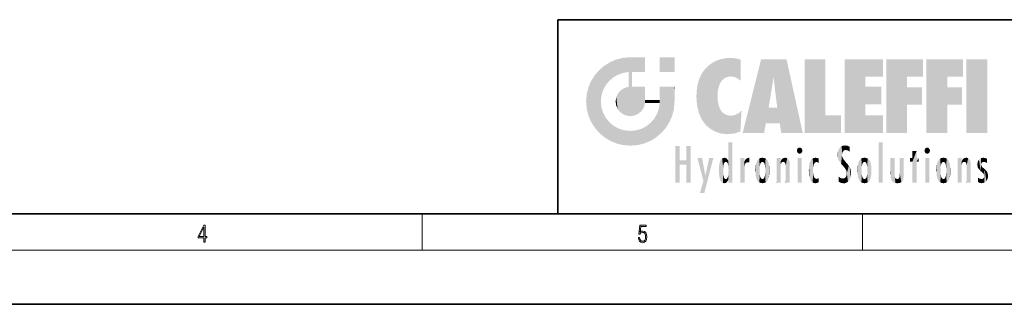
# Model space of a CAD drawing. Extents: x 0 to 420, y 0 to 297.
# Drawn here: x 170 to 279, y 0 to 32 of the extents above; entities that cross this region are included whole.
import ezdxf

# ---------------------------------------------------------------- set-up
doc = ezdxf.new("R2010")
doc.units = 0

msp = doc.modelspace()

# ---------------------------------------------------------------- linework, layer by layer
at = {"color": 7, "lineweight": 35}
for p, q in [((230, 31.5), (230, 10)), ((230, 31.5), (410, 31.5)), ((20, 10), (410, 10)), ((230, 10), (410, 10)), ((0, 0), (420, 0))]:
    msp.add_line(p, q, dxfattribs=at)
at = {"color": 7, "lineweight": 13}
for p, q in [((215, 6), (215, 10)), ((263.75, 6), (263.75, 10)), ((414, 6), (16, 6))]:
    msp.add_line(p, q, dxfattribs=at)
for points in [[(190.81, 6.87), (190.95, 6.87), (190.95, 7.36), (191.14, 7.36), (191.14, 7.5), (190.95, 7.5), (190.95, 8.76), (190.8, 8.76), (190.18, 7.5), (190.18, 7.36), (190.81, 7.36)], [(238.93, 7.38), (238.97, 7.14), (239.07, 6.97), (239.21, 6.86), (239.4, 6.82), (239.59, 6.87), (239.74, 6.99), (239.84, 7.19), (239.87, 7.47), (239.84, 7.73), (239.74, 7.93), (239.6, 8.06), (239.41, 8.11), (239.24, 8.08), (239.12, 7.98), (239.19, 8.62), (239.8, 8.62), (239.8, 8.76), (239.09, 8.76), (238.98, 7.77), (239.09, 7.77), (239.21, 7.91), (239.39, 7.96), (239.53, 7.93), (239.64, 7.83), (239.7, 7.67), (239.73, 7.46), (239.7, 7.25), (239.64, 7.1), (239.53, 7), (239.4, 6.97), (239.26, 6.99), (239.16, 7.08), (239.09, 7.21), (239.07, 7.38)], [(190.81, 7.5), (190.31, 7.5), (190.81, 8.53)]]:
    msp.add_lwpolyline(points, close=True, dxfattribs=at)
at = {"color": 114, "lineweight": 5}
for points in [[(237.24, 27.28), (236.49, 27.1), (237.24, 25.61), (236.65, 25.4)], [(237.24, 27.28), (237.24, 25.61), (238.04, 27.35), (237.86, 25.71)], [(238.21, 24.08), (238.04, 27.35), (238.04, 20.82), (237.86, 25.71)], [(238.16, 27.35), (238.08, 27.35), (238.21, 24.08), (238.04, 27.35)], [(238.35, 27.35), (238.16, 27.35), (238.23, 25.71), (238.21, 25.71)], [(238.21, 25.71), (238.16, 27.35), (238.21, 24.1), (238.21, 24.08)], [(238.35, 27.35), (238.23, 25.71), (238.85, 27.35), (238.94, 25.71)], [(239.65, 27.35), (238.85, 27.35), (239.39, 25.71), (238.94, 25.71)], [(239.65, 27.35), (239.39, 25.71), (239.63, 25.71), (239.56, 25.71)], [(239.65, 27.35), (239.63, 25.71), (239.67, 25.71)], [(239.67, 27.35), (239.65, 27.35), (239.67, 25.73), (239.67, 25.71)], [(239.67, 27.35), (239.67, 25.73), (239.67, 27.04), (239.67, 26.53)], [(239.67, 27.35), (239.67, 27.04), (239.67, 27.31), (239.67, 27.23)], [(242.93, 27.35), (242.93, 25.72), (241.3, 27.35), (241.3, 25.72)], [(242.93, 27.35), (241.3, 27.35), (242.93, 27.35)], [(248.69, 27.25), (248.81, 25.17), (249.08, 27.28), (249.18, 25.22)], [(249.08, 27.28), (249.18, 25.22), (249.68, 27.23), (249.59, 25.16)], [(235.15, 26.4), (234.58, 25.91), (234.84, 23.09), (234.77, 22.45)], [(235.15, 26.4), (234.84, 23.09), (235.3, 24.22), (235.01, 23.68)], [(235.15, 26.4), (235.3, 24.22), (235.79, 26.8)], [(235.3, 24.22), (235.67, 24.7), (235.79, 26.8), (236.13, 25.1)], [(235.79, 26.8), (236.13, 25.1), (236.49, 27.1), (236.65, 25.4)], [(246.34, 26.08), (246.38, 19.86), (246.8, 26.51), (246.9, 19.41)], [(246.8, 26.51), (246.9, 19.41), (247.28, 26.82), (247.49, 19.08)], [(247.28, 26.82), (247.49, 19.08), (247.76, 27.04)], [(247.49, 19.08), (247.69, 23.05), (247.76, 27.04), (247.71, 23.48)], [(247.76, 27.04), (247.71, 23.48), (247.79, 23.92)], [(248.23, 27.17), (247.76, 27.04), (247.87, 24.2), (247.79, 23.92)], [(248.23, 27.17), (247.87, 24.2), (248.11, 24.68), (247.99, 24.47)], [(248.23, 27.17), (248.11, 24.68), (248.69, 27.25), (248.26, 24.86)], [(248.26, 24.86), (248.51, 25.05), (248.69, 27.25), (248.81, 25.17)], [(249.68, 27.23), (249.59, 25.16), (249.97, 24.97)], [(250.25, 27.08), (249.68, 27.23), (250.25, 24.74), (249.97, 24.97)], [(250.25, 27.08), (250.25, 24.74), (250.25, 25.91), (250.25, 24.76)], [(250.25, 27.08), (250.25, 25.91), (250.25, 26.91), (250.25, 26.64)], [(250.25, 27.08), (250.25, 26.91), (250.25, 27.02)], [(252.85, 18.97), (252.52, 27.13), (250.48, 18.97)], [(255.33, 27.13), (252.52, 27.13), (254.07, 23.65), (253.9, 25.18)], [(253.9, 25.18), (252.52, 27.13), (253.04, 20.02), (252.85, 18.97)], [(255.33, 27.13), (254.07, 23.65), (254.09, 23.48), (254.07, 23.59)], [(255.33, 27.13), (254.09, 23.48), (254.21, 22.54), (254.12, 23.22)], [(255.33, 27.13), (254.21, 22.54), (254.32, 21.75), (254.31, 21.76)], [(255.33, 27.13), (254.32, 21.75), (254.75, 18.97), (254.59, 20.02)], [(255.33, 27.13), (254.75, 18.97), (257.13, 18.97)], [(257.35, 27.13), (259.64, 27.13), (257.35, 18.97), (259.64, 20.9)], [(264.06, 25.21), (261.76, 18.97), (266.03, 27.13), (261.76, 27.13)], [(264.06, 25.21), (266.03, 27.13), (266.03, 25.21)], [(268.69, 25.21), (266.39, 18.97), (270.45, 27.13), (266.39, 27.13)], [(268.69, 25.21), (270.45, 27.13), (270.45, 25.21)], [(273.12, 25.21), (270.82, 18.97), (274.88, 27.13), (270.82, 27.13)], [(273.12, 25.21), (274.88, 27.13), (274.88, 25.21)], [(277.55, 18.97), (275.25, 18.97), (277.55, 27.13), (275.25, 27.13)], [(277.55, 18.97), (277.55, 27.13), (277.55, 18.97)], [(233.69, 24.7), (234.09, 19.56), (234.09, 25.34), (234.58, 18.99)], [(234.58, 18.99), (234.58, 25.91), (234.09, 25.34)], [(235.15, 18.5), (234.77, 22.45), (234.58, 18.99), (234.58, 25.91)], [(238.04, 20.82), (237.86, 25.71), (237.86, 25.69)], [(238.04, 20.82), (237.86, 25.69), (237.86, 24.38), (237.86, 24.89)], [(238.21, 25.71), (238.21, 24.1), (238.21, 25.41), (238.21, 24.9)], [(238.21, 25.71), (238.21, 25.41), (238.21, 25.68), (238.21, 25.59)], [(245.63, 24.85), (245.95, 20.45), (245.94, 25.54)], [(245.94, 25.54), (245.95, 20.45), (246.34, 26.08), (246.38, 19.86)], [(253.9, 25.18), (253.04, 20.02), (253.35, 21.79), (253.35, 21.75)], [(253.9, 25.18), (253.35, 21.79), (253.39, 22.04), (253.37, 21.86)], [(253.9, 25.18), (253.39, 22.04), (253.66, 23.63), (253.48, 22.54)], [(253.9, 25.18), (253.66, 23.63), (253.78, 24.42), (253.66, 23.65)], [(264.06, 20.9), (261.76, 18.97), (264.06, 24.07), (264.06, 25.21)], [(266.39, 18.97), (268.69, 25.21), (268.69, 18.97), (268.69, 24.03)], [(270.82, 18.97), (273.12, 25.21), (273.12, 18.97), (273.12, 24.03)], [(233.21, 23.25), (233.39, 20.9), (233.39, 24), (233.69, 20.2)], [(233.39, 24), (233.69, 20.2), (233.69, 24.7), (234.09, 19.56)], [(237.4, 23.95), (237.61, 20.88), (237.86, 24.07)], [(238.04, 20.82), (237.86, 24.11), (237.61, 20.88), (237.86, 24.07)], [(238.04, 20.82), (237.86, 24.38), (237.86, 24.11), (237.86, 24.19)], [(238.52, 20.89), (238.25, 24.08), (238.04, 20.82), (238.21, 24.08)], [(238.52, 20.89), (238.49, 24.08), (238.25, 24.08), (238.32, 24.08)], [(238.52, 20.89), (238.94, 21.1), (238.49, 24.08), (238.94, 24.08)], [(239.66, 24.08), (238.94, 24.08), (239.29, 21.41), (238.94, 21.1)], [(239.66, 24.08), (239.29, 21.41), (239.66, 22.27), (239.54, 21.81)], [(239.67, 24.08), (239.66, 24.08), (239.67, 22.63), (239.66, 22.27)], [(239.67, 24.08), (239.67, 22.63), (239.67, 23.35), (239.67, 22.64)], [(239.67, 24.08), (239.67, 23.35), (239.67, 23.97), (239.67, 23.81)], [(239.67, 24.08), (239.67, 23.97), (239.67, 24.05)], [(241.5, 18.99), (241.42, 24.08), (241.3, 24.08), (241.34, 24.08)], [(241.5, 18.99), (241.3, 24.08), (241.3, 23.35), (241.3, 24.07)], [(241.42, 24.08), (241.5, 18.99), (241.61, 24.08), (241.99, 19.56)], [(241.61, 24.08), (241.99, 19.56), (242.12, 24.08), (242.39, 20.2)], [(242.12, 24.08), (242.39, 20.2), (242.92, 24.08), (242.68, 20.9)], [(242.92, 24.08), (242.68, 20.9), (242.87, 21.66)], [(242.87, 21.66), (242.93, 22.45), (242.92, 24.08), (242.93, 23.77)], [(242.92, 24.08), (242.93, 23.77), (242.93, 24.08), (242.93, 23.96)], [(242.93, 24.08), (242.93, 23.96), (242.93, 24.04)], [(245.35, 23), (245.42, 22.02), (245.42, 24.01), (245.63, 21.17)], [(245.42, 24.01), (245.63, 21.17), (245.63, 24.85), (245.95, 20.45)], [(264.06, 20.9), (264.06, 24.07), (264.06, 22.14)], [(264.06, 22.14), (264.06, 24.07), (265.83, 22.14), (265.83, 24.07)], [(268.69, 18.97), (268.69, 24.03), (268.69, 22.1), (270.33, 24.03)], [(268.69, 22.1), (270.33, 24.03), (270.33, 22.1)], [(273.12, 18.97), (273.12, 24.03), (273.12, 22.1), (274.76, 24.03)], [(273.12, 22.1), (274.76, 24.03), (274.76, 22.1)], [(233.14, 22.45), (233.21, 21.66), (233.21, 23.25), (233.39, 20.9)], [(236.41, 22.45), (236.47, 22.02), (236.48, 22.93), (236.63, 21.63)], [(236.48, 22.93), (236.63, 21.63), (236.69, 23.36), (236.89, 21.3)], [(236.69, 23.36), (236.89, 21.3), (237, 23.7), (237.22, 21.04)], [(237, 23.7), (237.22, 21.04), (237.4, 23.95), (237.61, 20.88)], [(241.5, 18.99), (241.3, 23.35), (241.3, 22.74), (241.3, 22.9)], [(242.93, 23.27), (242.93, 23.77), (242.93, 22.47), (242.93, 22.45)], [(248.14, 18.89), (247.71, 22.61), (247.49, 19.08), (247.69, 23.05)], [(235.03, 21.18), (234.84, 21.79), (235.15, 18.5), (234.77, 22.45)], [(239.67, 22.63), (239.66, 22.27), (239.71, 22.63), (239.67, 22.27)], [(240.48, 22.27), (239.71, 22.63), (239.67, 22.27)], [(240.48, 22.27), (239.98, 22.63), (239.71, 22.63), (239.79, 22.63)], [(240.48, 22.27), (240.98, 22.27), (239.98, 22.63), (240.49, 22.63)], [(241.29, 22.63), (240.49, 22.63), (241.17, 22.27), (240.98, 22.27)], [(241.29, 22.63), (241.17, 22.27), (241.29, 22.27), (241.25, 22.27)], [(241.5, 18.99), (241.3, 22.63), (241.2, 21.65), (241.29, 22.27)], [(241.29, 22.63), (241.29, 22.27), (241.3, 22.63)], [(241.5, 18.99), (241.3, 22.74), (241.3, 22.63), (241.3, 22.66)], [(247.87, 21.87), (247.79, 22.16), (248.14, 18.89), (247.71, 22.61)], [(248.14, 18.89), (247.98, 21.61), (247.87, 21.87)], [(235.33, 20.63), (235.03, 21.18), (235.79, 18.1), (235.15, 18.5)], [(240.68, 20.54), (240.93, 18.5), (240.99, 21.07)], [(241.5, 18.99), (241.2, 21.65), (240.93, 18.5), (240.99, 21.07)], [(248.14, 18.89), (248.25, 21.23), (247.98, 21.61), (248.1, 21.41)], [(248.83, 18.83), (248.25, 21.23), (248.14, 18.89)], [(248.83, 18.83), (248.78, 20.93), (248.25, 21.23), (248.49, 21.05)], [(248.83, 18.83), (249.54, 18.9), (248.78, 20.93), (249.13, 20.88)], [(249.54, 18.9), (249.41, 20.9), (249.13, 20.88)], [(250.22, 19.12), (249.65, 20.96), (249.54, 18.9), (249.41, 20.9)], [(250.22, 19.14), (250.05, 21.17), (250.22, 19.12), (249.65, 20.96)], [(250.35, 21.35), (250.35, 21.4), (250.22, 19.14), (250.05, 21.17)], [(250.35, 21.35), (250.22, 19.14), (250.33, 20.97), (250.28, 20.26)], [(250.35, 21.35), (250.33, 20.97), (250.34, 21.24)], [(254.59, 20.02), (253.4, 21.75), (253.04, 20.02), (253.35, 21.75)], [(254.59, 20.02), (254.22, 21.75), (253.4, 21.75), (254.08, 21.75)], [(254.59, 20.02), (254.32, 21.75), (254.22, 21.75), (254.28, 21.75)], [(257.35, 18.97), (259.64, 20.9), (261.37, 18.97), (261.37, 20.9)], [(264.06, 20.9), (266.03, 20.9), (261.76, 18.97), (266.03, 18.97)], [(235.33, 20.63), (235.79, 18.1), (235.73, 20.14)], [(235.73, 20.14), (235.79, 18.1), (236.21, 19.74), (236.49, 17.81)], [(236.21, 19.74), (236.49, 17.81), (236.77, 19.44), (237.24, 17.62)], [(239.27, 19.43), (239.59, 17.81), (239.81, 19.71), (240.29, 18.1)], [(239.81, 19.71), (240.29, 18.1), (240.28, 20.09)], [(240.68, 20.54), (240.28, 20.09), (240.93, 18.5), (240.29, 18.1)], [(236.77, 19.44), (237.24, 17.62), (237.38, 19.25), (238.04, 17.56)], [(237.38, 19.25), (238.04, 17.56), (238.04, 19.19), (238.83, 17.62)], [(238.04, 19.19), (238.83, 17.62), (238.67, 19.25)], [(238.67, 19.25), (238.83, 17.62), (239.27, 19.43), (239.59, 17.81)], [(243.5, 15.94), (243.5, 13.45), (243.5, 17.53), (243.01, 13.45)], [(243.5, 17.53), (243.01, 13.45), (243.01, 17.53)], [(244.72, 17.53), (244.23, 15.47), (244.23, 15.94), (243.5, 15.47)], [(244.72, 13.45), (244.23, 13.45), (244.72, 17.53), (244.23, 15.47)], [(244.72, 17.53), (244.23, 15.94), (244.23, 17.53)], [(248.9, 15.11), (248.89, 17.9), (248.91, 17.94), (248.89, 17.94)], [(248.9, 15.11), (248.89, 17.63), (248.89, 17.9), (248.89, 17.82)], [(248.9, 15.11), (248.89, 15.3), (248.89, 17.63), (248.89, 17.08)], [(248.9, 15.11), (248.91, 17.94), (248.91, 14.82)], [(248.95, 13.45), (248.91, 14.82), (249.23, 17.94), (248.91, 17.94)], [(248.95, 13.45), (249.23, 17.94), (249.05, 13.45)], [(249.3, 13.45), (249.05, 13.45), (249.3, 17.94), (249.23, 17.94)], [(249.35, 13.45), (249.3, 13.45), (249.35, 17.91), (249.35, 17.94)], [(249.3, 13.45), (249.3, 17.94), (249.35, 17.94)], [(249.35, 13.45), (249.35, 17.91), (249.35, 14.41), (249.35, 15.95)], [(261.38, 15.54), (261.47, 16.55), (261.31, 17.41), (261.45, 17.51)], [(261.62, 17.56), (261.45, 17.51), (261.52, 16.81), (261.47, 16.55)], [(261.62, 17.56), (261.52, 16.81), (261.8, 17.58), (261.67, 17)], [(261.67, 17), (261.77, 17.06), (261.8, 17.58), (261.9, 17.07)], [(261.8, 17.58), (261.9, 17.07), (262.07, 17.55), (262.14, 17.02)], [(262.07, 17.55), (262.14, 17.02), (262.32, 17.45), (262.32, 17.42)], [(265.98, 17.94), (265.98, 13.45), (265.52, 17.94), (265.52, 13.45)], [(265.98, 17.94), (265.52, 17.94), (265.98, 17.94)], [(248.89, 15.3), (248.88, 15.9), (248.89, 17.08)], [(256.52, 16.84), (256.63, 17.3), (256.48, 17.01), (256.52, 17.18)], [(256.52, 16.84), (256.94, 17.3), (256.63, 17.3), (256.79, 17.35)], [(256.52, 16.84), (257.09, 17.01), (256.94, 17.3), (257.05, 17.18)], [(256.52, 16.84), (256.94, 16.71), (257.09, 17.01), (257.05, 16.84)], [(256.52, 16.84), (256.63, 16.71), (256.94, 16.71), (256.79, 16.67)], [(261.04, 16.13), (261.03, 16.94), (260.98, 16.54)], [(261.04, 16.13), (261.13, 15.91), (261.03, 16.94), (261.18, 17.28)], [(261.38, 15.54), (261.31, 17.41), (261.13, 15.91), (261.18, 17.28)], [(261.62, 15.28), (261.5, 16.31), (261.38, 15.54), (261.47, 16.55)], [(262.32, 17.26), (262.32, 17.38), (262.14, 17.02), (262.32, 17.42)], [(262.32, 17.26), (262.14, 17.02), (262.31, 16.96), (262.31, 16.9)], [(269.73, 16.96), (269.27, 15.78), (269.27, 16.18), (269.02, 15.78)], [(269.73, 13.45), (269.27, 13.45), (269.73, 16.96), (269.27, 15.78)], [(269.73, 16.96), (269.27, 16.18), (269.27, 16.96)], [(269.73, 16.18), (269.73, 13.45), (269.73, 16.96)], [(270.65, 16.84), (270.76, 17.3), (270.61, 17.01), (270.65, 17.18)], [(270.65, 16.84), (271.07, 17.3), (270.76, 17.3), (270.92, 17.35)], [(270.65, 16.84), (271.22, 17.01), (271.07, 17.3), (271.18, 17.18)], [(270.65, 16.84), (271.07, 16.71), (271.22, 17.01), (271.18, 16.84)], [(270.65, 16.84), (270.76, 16.71), (271.07, 16.71), (270.92, 16.67)], [(244.23, 15.94), (243.5, 15.47), (243.5, 15.94), (243.5, 13.45)], [(246.13, 13.67), (245.47, 16.18), (246.34, 14.27), (245.98, 16.18)], [(246.23, 12.32), (246.34, 14.27), (247.23, 16.18), (246.35, 14.27)], [(247.23, 16.18), (246.35, 14.27), (246.77, 16.18)], [(247.87, 14.35), (247.85, 14.85), (247.95, 13.86), (247.87, 15.34)], [(247.87, 15.34), (247.91, 15.61), (247.95, 13.86), (247.96, 15.8)], [(247.95, 13.86), (247.96, 15.8), (248.03, 13.68), (248.03, 15.97)], [(248.03, 13.68), (248.03, 15.97), (248.19, 13.48), (248.2, 16.15)], [(248.19, 13.48), (248.2, 16.15), (248.3, 13.42)], [(248.44, 16.22), (248.33, 15.31), (248.2, 16.15), (248.32, 15.12)], [(248.2, 16.15), (248.32, 15.12), (248.3, 13.42), (248.32, 14.82)], [(248.47, 15.7), (248.39, 15.57), (248.44, 16.22), (248.33, 15.31)], [(248.64, 16.18), (248.47, 15.7), (248.44, 16.22)], [(248.64, 16.18), (248.62, 15.77), (248.47, 15.7), (248.52, 15.74)], [(248.62, 15.77), (248.64, 16.18), (248.71, 15.74), (248.74, 16.11)], [(248.71, 15.74), (248.74, 16.11), (248.76, 15.7), (248.88, 15.88)], [(248.76, 15.7), (248.88, 15.88), (248.83, 15.57)], [(248.89, 15.3), (248.83, 15.57), (248.88, 15.9), (248.88, 15.88)], [(250.56, 13.45), (250.26, 16.18), (250.23, 13.45), (250.21, 16.18)], [(250.23, 13.45), (250.21, 16.18), (250.21, 16.15)], [(250.23, 13.45), (250.21, 16.15), (250.21, 13.88), (250.21, 14.63)], [(250.65, 16.18), (250.33, 16.18), (250.56, 13.45), (250.26, 16.18)], [(250.56, 13.45), (250.63, 13.45), (250.65, 16.18), (250.68, 13.45)], [(250.67, 16.18), (250.65, 16.18), (250.67, 15.87), (250.67, 15.85)], [(250.65, 16.18), (250.68, 13.45), (250.67, 15.85), (250.68, 15.17)], [(250.67, 16.18), (250.67, 15.87), (250.67, 16.12), (250.67, 16.01)], [(250.67, 15.85), (250.68, 15.17), (250.68, 15.85), (250.72, 15.47)], [(250.68, 15.85), (250.72, 15.47), (250.78, 16.02)], [(250.72, 15.47), (250.77, 15.58), (250.78, 16.02), (250.86, 15.66)], [(250.78, 16.02), (250.86, 15.66), (250.91, 16.14), (250.97, 15.71)], [(250.91, 16.14), (250.97, 15.71), (251.04, 16.2), (251.12, 15.73)], [(251.2, 16.22), (251.04, 16.2), (251.16, 15.72), (251.12, 15.73)], [(251.2, 16.22), (251.16, 15.72), (251.2, 15.75), (251.2, 15.72)], [(251.2, 16.22), (251.2, 15.75), (251.2, 16.17), (251.2, 16.09)], [(251.89, 14.81), (251.91, 15.31), (251.91, 14.31), (251.96, 15.57)], [(251.91, 14.31), (251.96, 15.57), (251.96, 14.06), (252.09, 15.9)], [(251.96, 14.06), (252.09, 15.9), (252.09, 13.73), (252.19, 16.03)], [(252.09, 13.73), (252.19, 16.03), (252.19, 13.59), (252.32, 16.14)], [(252.19, 13.59), (252.32, 16.14), (252.32, 13.49)], [(252.47, 16.2), (252.37, 15.29), (252.32, 16.14), (252.36, 15.1)], [(252.32, 16.14), (252.36, 15.1), (252.32, 13.49)], [(252.51, 15.69), (252.43, 15.56), (252.47, 16.2), (252.37, 15.29)], [(252.66, 16.22), (252.51, 15.69), (252.47, 16.2)], [(252.66, 16.22), (252.66, 15.76), (252.51, 15.69), (252.56, 15.73)], [(252.66, 16.22), (252.85, 16.2), (252.66, 15.76), (252.77, 15.73)], [(252.85, 16.2), (252.82, 15.69), (252.77, 15.73)], [(253.01, 16.14), (252.9, 15.56), (252.85, 16.2), (252.82, 15.69)], [(252.97, 15.1), (252.96, 15.29), (253.01, 16.14), (252.9, 15.56)], [(253.14, 16.03), (253.01, 13.49), (253.01, 16.14), (252.97, 14.52)], [(253.01, 16.14), (252.97, 14.52), (252.97, 15.1), (252.97, 14.81)], [(253.24, 15.9), (253.14, 13.59), (253.14, 16.03), (253.01, 13.49)], [(253.37, 15.57), (253.24, 13.73), (253.24, 15.9), (253.14, 13.59)], [(253.41, 15.31), (253.37, 14.06), (253.37, 15.57), (253.24, 13.73)], [(253.44, 14.81), (253.41, 14.31), (253.41, 15.31), (253.37, 14.06)], [(254.28, 16.18), (254.23, 16.18), (254.52, 13.45), (254.28, 13.45)], [(254.28, 13.45), (254.23, 16.18), (254.23, 15), (254.23, 16.16)], [(254.28, 16.18), (254.52, 13.45), (254.35, 16.18)], [(254.66, 16.18), (254.35, 16.18), (254.63, 13.45), (254.52, 13.45)], [(254.66, 16.18), (254.63, 13.45), (254.69, 13.45)], [(254.69, 16.18), (254.66, 16.18), (254.69, 13.46), (254.69, 13.45)], [(254.69, 16.18), (254.69, 13.46), (254.69, 14.83), (254.69, 14.3)], [(254.69, 16.18), (254.69, 14.83), (254.69, 15.11), (254.69, 15.03)], [(254.69, 16.18), (254.69, 15.11), (254.69, 15.87), (254.69, 15.15)], [(254.69, 16.18), (254.69, 15.87), (254.69, 16.02), (254.69, 15.89)], [(254.69, 16.18), (254.69, 16.02), (254.69, 16.12)], [(254.7, 15.87), (254.69, 15.87), (254.7, 15.51), (254.69, 15.38)], [(254.69, 15.38), (254.69, 15.87), (254.69, 15.15)], [(254.7, 15.51), (254.76, 15.66), (254.78, 16.02), (254.84, 15.74)], [(254.7, 15.87), (254.7, 15.51), (254.78, 16.02)], [(254.78, 16.02), (254.84, 15.74), (254.89, 16.13), (254.96, 15.77)], [(254.89, 16.13), (254.96, 15.77), (255.03, 16.2), (255.07, 15.75)], [(255.03, 16.2), (255.07, 15.75), (255.19, 16.22)], [(255.07, 15.75), (255.14, 15.7), (255.19, 16.22), (255.2, 15.59)], [(255.19, 16.22), (255.2, 15.59), (255.4, 16.19), (255.24, 15.34)], [(255.26, 13.45), (255.58, 13.45), (255.24, 15.34), (255.4, 16.19)], [(255.26, 13.45), (255.24, 15.34), (255.24, 14.23), (255.24, 15.32)], [(255.58, 13.45), (255.54, 16.08), (255.4, 16.19)], [(255.65, 13.45), (255.65, 15.87), (255.58, 13.45), (255.54, 16.08)], [(255.69, 13.45), (255.68, 15.7), (255.65, 13.45), (255.65, 15.87)], [(255.69, 15.33), (255.68, 15.7), (255.69, 13.46), (255.69, 13.45)], [(255.69, 15.33), (255.69, 13.46), (255.69, 14.9), (255.69, 14.23)], [(255.69, 15.33), (255.69, 14.9), (255.69, 15.27), (255.69, 15.16)], [(257.01, 16.18), (257.01, 13.45), (256.55, 16.18), (256.55, 13.45)], [(257.01, 16.18), (256.55, 16.18), (257.01, 16.18)], [(257.8, 14.79), (257.82, 14.33), (257.83, 15.34), (257.86, 14.09)], [(257.83, 15.34), (257.86, 14.09), (257.88, 15.62), (257.98, 13.76)], [(257.98, 13.76), (257.95, 15.81), (257.88, 15.62)], [(258.08, 13.6), (258.04, 15.98), (257.98, 13.76), (257.95, 15.81)], [(258.22, 13.48), (258.24, 16.16), (258.08, 13.6), (258.04, 15.98)], [(258.28, 14.51), (258.27, 14.84), (258.22, 13.48), (258.24, 16.16)], [(258.24, 16.16), (258.3, 15.34), (258.53, 16.22), (258.39, 15.57)], [(258.27, 14.84), (258.28, 15.16), (258.24, 16.16), (258.3, 15.34)], [(258.39, 15.57), (258.5, 15.7), (258.53, 16.22), (258.67, 15.75)], [(258.53, 16.22), (258.67, 15.75), (258.72, 16.2), (258.8, 15.71)], [(258.9, 16.13), (258.72, 16.2), (258.89, 15.62), (258.8, 15.71)], [(258.9, 16.13), (258.89, 15.62), (258.9, 15.67), (258.9, 15.62)], [(258.9, 16.13), (258.9, 15.67), (258.9, 16.07), (258.9, 15.95)], [(261.62, 15.28), (261.62, 16.08), (261.5, 16.31), (261.6, 16.11)], [(261.65, 16.05), (261.62, 16.08), (261.84, 15.01), (261.62, 15.28)], [(261.65, 16.05), (261.84, 15.01), (261.73, 15.95)], [(261.73, 15.95), (261.84, 15.01), (261.93, 15.7), (261.96, 14.78)], [(261.93, 15.7), (261.96, 14.78), (261.97, 15.66), (262.01, 14.49)], [(261.97, 15.66), (262.01, 14.49), (262.23, 15.34)], [(262.27, 13.71), (262.23, 15.34), (262.14, 13.57), (262.01, 14.49)], [(262.44, 14.05), (262.33, 15.18), (262.27, 13.71), (262.23, 15.34)], [(263.22, 14.31), (263.19, 14.81), (263.26, 15.57), (263.22, 15.31)], [(263.26, 15.57), (263.26, 14.06), (263.22, 14.31)], [(263.39, 15.9), (263.39, 13.73), (263.26, 15.57), (263.26, 14.06)], [(263.49, 16.03), (263.49, 13.59), (263.39, 15.9), (263.39, 13.73)], [(263.62, 16.14), (263.62, 13.49), (263.49, 16.03), (263.49, 13.59)], [(263.77, 16.2), (263.67, 15.29), (263.62, 16.14)], [(263.67, 15.29), (263.66, 15.1), (263.62, 16.14), (263.66, 14.52)], [(263.62, 16.14), (263.66, 14.52), (263.62, 13.49), (263.67, 14.33)], [(263.77, 16.2), (263.81, 15.69), (263.67, 15.29), (263.73, 15.56)], [(263.96, 16.22), (263.81, 15.69), (263.77, 16.2)], [(263.96, 16.22), (263.96, 15.76), (263.81, 15.69), (263.86, 15.73)], [(263.96, 16.22), (264.15, 16.2), (263.96, 15.76), (264.07, 15.73)], [(264.15, 16.2), (264.12, 15.69), (264.07, 15.73)], [(264.31, 16.14), (264.2, 15.56), (264.15, 16.2), (264.12, 15.69)], [(264.27, 15.1), (264.26, 15.29), (264.31, 16.14), (264.2, 15.56)], [(264.27, 14.52), (264.31, 16.14), (264.26, 14.33), (264.31, 13.49)], [(264.27, 14.52), (264.27, 14.81), (264.31, 16.14), (264.27, 15.1)], [(264.31, 13.49), (264.31, 16.14), (264.44, 13.59), (264.44, 16.03)], [(264.44, 13.59), (264.44, 16.03), (264.54, 13.73), (264.54, 15.9)], [(264.54, 13.73), (264.54, 15.9), (264.67, 14.06), (264.67, 15.57)], [(264.67, 14.06), (264.67, 15.57), (264.71, 14.31), (264.71, 15.31)], [(264.71, 14.31), (264.71, 15.31), (264.74, 14.81)], [(266.87, 14.03), (266.9, 16.18), (266.84, 16.17), (266.84, 16.18)], [(266.87, 14.03), (266.84, 16.17), (266.84, 14.84), (266.84, 15.46)], [(266.87, 14.03), (266.9, 13.86), (266.9, 16.18), (267, 13.65)], [(266.9, 16.18), (267, 13.65), (267, 16.18), (267.1, 13.54)], [(267, 16.18), (267.1, 13.54), (267.25, 16.18), (267.23, 13.47)], [(267.25, 16.18), (267.23, 13.47), (267.3, 14.24), (267.39, 13.42)], [(267.3, 16.18), (267.25, 16.18), (267.3, 14.48), (267.3, 14.47)], [(267.25, 16.18), (267.3, 14.24), (267.3, 14.47)], [(267.3, 16.18), (267.3, 14.48), (267.3, 15.79), (267.3, 15.18)], [(267.3, 16.18), (267.3, 15.79), (267.3, 16.13), (267.3, 16.03)], [(268.04, 13.52), (267.98, 16.18), (267.86, 16.18), (267.91, 16.18)], [(268.04, 13.52), (267.86, 16.18), (267.86, 15.17), (267.86, 16.16)], [(268.29, 16.18), (267.98, 16.18), (268.14, 13.62), (268.04, 13.52)], [(268.29, 16.18), (268.14, 13.62), (268.27, 13.91), (268.22, 13.74)], [(268.29, 16.18), (268.27, 13.91), (268.32, 14.33)], [(268.32, 16.18), (268.29, 16.18), (268.32, 14.35), (268.32, 14.33)], [(268.32, 16.18), (268.32, 14.35), (268.32, 15.76), (268.32, 15.1)], [(268.32, 16.18), (268.32, 15.76), (268.32, 16.13), (268.32, 16.01)], [(269.27, 16.18), (269.02, 15.78), (269.02, 16.18)], [(269.73, 16.18), (269.97, 16.18), (269.73, 13.45), (269.73, 15.78)], [(269.73, 15.78), (269.97, 16.18), (269.97, 15.78)], [(271.14, 16.18), (271.14, 13.45), (270.69, 16.18), (270.69, 13.45)], [(271.14, 16.18), (270.69, 16.18), (271.14, 16.18)], [(271.93, 14.81), (271.96, 15.31), (271.96, 14.31), (272, 15.57)], [(271.96, 14.31), (272, 15.57), (272, 14.06), (272.14, 15.9)], [(272, 14.06), (272.14, 15.9), (272.14, 13.72), (272.23, 16.03)], [(272.14, 13.72), (272.23, 16.03), (272.23, 13.59), (272.36, 16.14)], [(272.23, 13.59), (272.36, 16.14), (272.36, 13.49), (272.4, 15.1)], [(272.41, 15.29), (272.4, 15.1), (272.52, 16.2), (272.36, 16.14)], [(272.41, 15.29), (272.52, 16.2), (272.47, 15.56)], [(272.55, 15.69), (272.47, 15.56), (272.71, 16.22), (272.52, 16.2)], [(272.55, 15.69), (272.71, 16.22), (272.6, 15.73)], [(272.71, 15.76), (272.6, 15.73), (272.9, 16.2), (272.71, 16.22)], [(272.71, 15.76), (272.9, 16.2), (272.81, 15.73)], [(272.9, 16.2), (272.86, 15.69), (272.81, 15.73)], [(273.06, 16.14), (272.94, 15.56), (272.9, 16.2), (272.86, 15.69)], [(273.01, 15.1), (273, 15.29), (273.06, 16.14), (272.94, 15.56)], [(273.18, 16.03), (273.06, 13.49), (273.06, 16.14), (273.01, 14.52)], [(273.06, 16.14), (273.01, 14.52), (273.01, 15.1), (273.01, 14.81)], [(273.28, 15.9), (273.18, 13.59), (273.18, 16.03), (273.06, 13.49)], [(273.41, 15.57), (273.28, 13.73), (273.28, 15.9), (273.18, 13.59)], [(273.46, 15.31), (273.41, 14.06), (273.41, 15.57), (273.28, 13.73)], [(273.48, 14.81), (273.46, 14.31), (273.46, 15.31), (273.41, 14.06)], [(274.32, 16.18), (274.27, 16.18), (274.61, 13.45), (274.29, 13.45)], [(274.29, 13.45), (274.27, 16.18), (274.27, 15), (274.27, 16.16)], [(274.32, 16.18), (274.61, 13.45), (274.39, 16.18)], [(274.71, 16.18), (274.39, 16.18), (274.68, 13.45), (274.61, 13.45)], [(274.71, 16.18), (274.68, 13.45), (274.73, 13.45)], [(274.73, 16.18), (274.71, 16.18), (274.73, 13.46), (274.73, 13.45)], [(274.73, 16.18), (274.73, 13.46), (274.73, 14.83), (274.73, 14.3)], [(274.73, 16.18), (274.73, 14.83), (274.73, 15.11), (274.73, 15.03)], [(274.73, 16.18), (274.73, 15.11), (274.73, 15.87), (274.73, 15.15)], [(274.73, 16.18), (274.73, 15.87), (274.73, 16.02), (274.73, 15.89)], [(274.73, 16.18), (274.73, 16.02), (274.73, 16.12)], [(274.74, 15.87), (274.73, 15.87), (274.75, 15.51), (274.73, 15.38)], [(274.73, 15.38), (274.73, 15.87), (274.73, 15.15)], [(274.74, 15.87), (274.75, 15.51), (274.83, 16.02)], [(274.75, 15.51), (274.8, 15.66), (274.83, 16.02), (274.88, 15.74)], [(274.83, 16.02), (274.88, 15.74), (274.94, 16.13), (275.01, 15.77)], [(274.94, 16.13), (275.01, 15.77), (275.07, 16.2), (275.11, 15.75)], [(275.07, 16.2), (275.11, 15.75), (275.24, 16.22)], [(275.11, 15.75), (275.19, 15.7), (275.24, 16.22), (275.25, 15.59)], [(275.24, 16.22), (275.25, 15.59), (275.44, 16.19), (275.28, 15.34)], [(275.3, 13.45), (275.62, 13.45), (275.28, 15.34), (275.44, 16.19)], [(275.3, 13.45), (275.28, 15.34), (275.28, 14.23), (275.28, 15.32)], [(275.62, 13.45), (275.58, 16.08), (275.44, 16.19)], [(275.69, 13.45), (275.69, 15.87), (275.62, 13.45), (275.58, 16.08)], [(275.74, 13.45), (275.72, 15.7), (275.69, 13.45), (275.69, 15.87)], [(275.74, 15.33), (275.72, 15.7), (275.74, 13.46), (275.74, 13.45)], [(275.74, 15.33), (275.74, 13.46), (275.74, 14.9), (275.74, 14.23)], [(275.74, 15.33), (275.74, 14.9), (275.74, 15.27), (275.74, 15.16)], [(276.5, 15.78), (276.46, 15.48), (276.64, 16.01), (276.51, 15.15)], [(276.51, 15.15), (276.6, 14.99), (276.64, 16.01), (276.84, 14.74)], [(276.64, 16.01), (276.84, 14.74), (276.85, 16.17), (276.87, 15.48)], [(277.08, 14.53), (276.87, 15.48), (276.84, 14.74)], [(276.85, 16.17), (276.92, 15.63), (277.11, 16.22)], [(276.85, 16.17), (276.87, 15.48), (276.92, 15.63)], [(277.08, 14.53), (277.02, 15.17), (276.87, 15.48), (276.94, 15.28)], [(276.92, 15.63), (277.03, 15.73), (277.11, 16.22), (277.19, 15.77)], [(277.11, 16.22), (277.19, 15.77), (277.33, 16.2), (277.37, 15.73)], [(277.53, 16.11), (277.33, 16.2), (277.53, 15.62), (277.37, 15.73)], [(277.53, 16.11), (277.53, 15.62), (277.53, 15.94), (277.53, 15.67)], [(277.53, 16.11), (277.53, 15.94), (277.53, 16.04)], [(246.23, 12.32), (245.75, 12.32), (246.34, 14.27), (246.13, 13.67)], [(248.3, 13.42), (248.32, 14.82), (248.32, 14.51)], [(248.33, 14.32), (248.43, 13.4), (248.32, 14.51), (248.3, 13.42)], [(248.33, 14.32), (248.39, 14.06), (248.43, 13.4), (248.47, 13.92)], [(248.89, 13.8), (248.83, 14.06), (248.89, 14.33)], [(248.95, 13.45), (248.89, 13.45), (248.91, 14.82), (248.9, 14.52)], [(248.9, 14.52), (248.89, 13.45), (248.89, 13.62), (248.89, 13.47)], [(248.9, 14.52), (248.89, 13.62), (248.89, 13.77), (248.89, 13.73)], [(248.9, 14.52), (248.89, 13.77), (248.89, 14.33), (248.89, 13.8)], [(249.35, 13.45), (249.35, 14.41), (249.35, 13.57), (249.35, 13.83)], [(250.68, 15.17), (250.68, 13.45), (250.68, 14.16), (250.68, 13.46)], [(250.68, 15.17), (250.68, 14.16), (250.68, 15.01), (250.68, 14.78)], [(250.68, 15.17), (250.68, 15.01), (250.68, 15.12)], [(252.36, 15.1), (252.36, 14.52), (252.32, 13.49), (252.37, 14.33)], [(252.32, 13.49), (252.37, 14.33), (252.47, 13.43), (252.43, 14.07)], [(252.36, 14.81), (252.36, 14.52), (252.36, 15.1)], [(252.85, 13.43), (252.9, 14.07), (253.01, 13.49), (252.96, 14.33)], [(253.01, 13.49), (252.96, 14.33), (252.97, 14.52)], [(254.28, 13.45), (254.23, 15), (254.23, 13.68), (254.23, 14.05)], [(255.26, 13.45), (255.24, 14.23), (255.24, 13.56), (255.24, 13.73)], [(258.36, 13.42), (258.3, 14.32), (258.22, 13.48), (258.28, 14.51)], [(258.36, 13.42), (258.52, 13.4), (258.3, 14.32), (258.39, 14.07)], [(261.98, 13.47), (261.96, 14.21), (261.91, 14.09)], [(262.14, 13.57), (262.01, 14.49), (261.98, 13.47), (261.96, 14.21)], [(262.49, 14.46), (262.43, 14.93), (262.44, 14.05), (262.33, 15.18)], [(263.62, 13.49), (263.67, 14.33), (263.77, 13.43), (263.73, 14.07)], [(263.66, 14.81), (263.66, 14.52), (263.66, 15.1)], [(264.15, 13.43), (264.2, 14.07), (264.31, 13.49), (264.26, 14.33)], [(266.87, 14.03), (266.84, 14.84), (266.84, 14.49), (266.84, 14.6)], [(266.87, 14.03), (266.84, 14.49), (266.84, 14.44)], [(267.3, 14.24), (267.39, 13.42), (267.32, 14.12)], [(267.85, 13.43), (267.86, 14.21), (267.79, 13.96), (267.84, 14.1)], [(268.04, 13.52), (267.86, 14.44), (267.85, 13.43), (267.86, 14.21)], [(268.04, 13.52), (267.86, 15.17), (267.86, 14.55), (267.86, 14.71)], [(268.04, 13.52), (267.86, 14.55), (267.86, 14.44), (267.86, 14.47)], [(272.4, 15.1), (272.4, 14.52), (272.36, 13.49), (272.41, 14.33)], [(272.36, 13.49), (272.41, 14.33), (272.52, 13.43), (272.47, 14.07)], [(272.4, 14.81), (272.4, 14.52), (272.4, 15.1)], [(272.9, 13.43), (272.94, 14.07), (273.06, 13.49), (273, 14.33)], [(273.06, 13.49), (273, 14.33), (273.01, 14.52)], [(274.29, 13.45), (274.27, 15), (274.27, 13.68), (274.27, 14.05)], [(275.3, 13.45), (275.28, 14.23), (275.28, 13.56), (275.28, 13.73)], [(277.26, 14.97), (277.02, 15.17), (277.17, 14.41), (277.08, 14.53)], [(277.26, 14.97), (277.17, 14.41), (277.23, 14.2)], [(277.23, 13.46), (277.23, 14.2), (277.19, 14.02)], [(277.46, 13.63), (277.26, 14.97), (277.23, 13.46), (277.23, 14.2)], [(277.6, 13.88), (277.5, 14.71), (277.46, 13.63), (277.26, 14.97)], [(277.65, 14.21), (277.59, 14.55), (277.6, 13.88), (277.5, 14.71)], [(248.43, 13.4), (248.47, 13.92), (248.64, 13.45), (248.52, 13.88)], [(248.52, 13.88), (248.62, 13.86), (248.64, 13.45), (248.71, 13.88)], [(248.64, 13.45), (248.71, 13.88), (248.74, 13.53), (248.76, 13.93)], [(248.74, 13.53), (248.76, 13.93), (248.89, 13.8), (248.83, 14.06)], [(249.35, 13.45), (249.35, 13.57), (249.35, 13.49)], [(250.23, 13.45), (250.21, 13.88), (250.21, 13.5), (250.21, 13.62)], [(250.23, 13.45), (250.21, 13.5), (250.21, 13.45)], [(252.47, 13.43), (252.43, 14.07), (252.51, 13.94)], [(252.66, 13.4), (252.47, 13.43), (252.56, 13.89), (252.51, 13.94)], [(252.66, 13.4), (252.56, 13.89), (252.77, 13.89), (252.66, 13.87)], [(252.66, 13.4), (252.77, 13.89), (252.85, 13.43)], [(252.77, 13.89), (252.82, 13.94), (252.85, 13.43), (252.9, 14.07)], [(254.28, 13.45), (254.23, 13.68), (254.23, 13.47), (254.23, 13.52)], [(254.28, 13.45), (254.23, 13.47), (254.23, 13.45)], [(255.26, 13.45), (255.24, 13.56), (255.24, 13.45), (255.24, 13.48)], [(258.52, 13.4), (258.5, 13.93), (258.39, 14.07)], [(258.72, 13.43), (258.66, 13.88), (258.52, 13.4), (258.5, 13.93)], [(258.9, 13.51), (258.75, 13.89), (258.72, 13.43), (258.66, 13.88)], [(258.9, 13.98), (258.75, 13.89), (258.9, 13.53), (258.9, 13.51)], [(258.9, 13.98), (258.9, 13.53), (258.9, 13.93), (258.9, 13.86)], [(261.35, 13.44), (261.29, 14), (261.1, 14.11), (261.1, 14.13)], [(261.35, 13.44), (261.1, 14.11), (261.1, 13.64), (261.1, 13.73)], [(261.35, 13.44), (261.1, 13.64), (261.1, 13.59)], [(261.4, 13.95), (261.29, 14), (261.63, 13.39), (261.35, 13.44)], [(261.4, 13.95), (261.63, 13.39), (261.58, 13.92)], [(261.58, 13.92), (261.63, 13.39), (261.71, 13.94), (261.82, 13.41)], [(261.71, 13.94), (261.82, 13.41), (261.82, 14), (261.98, 13.47)], [(261.82, 14), (261.98, 13.47), (261.91, 14.09)], [(263.77, 13.43), (263.73, 14.07), (263.81, 13.94)], [(263.96, 13.4), (263.77, 13.43), (263.86, 13.89), (263.81, 13.94)], [(263.96, 13.4), (263.86, 13.89), (264.07, 13.89), (263.96, 13.87)], [(263.96, 13.4), (264.07, 13.89), (264.15, 13.43)], [(264.07, 13.89), (264.12, 13.94), (264.15, 13.43), (264.2, 14.07)], [(267.39, 13.42), (267.37, 13.97), (267.32, 14.12)], [(267.6, 13.4), (267.46, 13.9), (267.39, 13.42), (267.37, 13.97)], [(267.71, 13.89), (267.58, 13.87), (267.6, 13.4), (267.46, 13.9)], [(267.85, 13.43), (267.79, 13.96), (267.6, 13.4), (267.71, 13.89)], [(272.52, 13.43), (272.47, 14.07), (272.55, 13.94)], [(272.71, 13.4), (272.52, 13.43), (272.6, 13.89), (272.55, 13.94)], [(272.71, 13.4), (272.6, 13.89), (272.81, 13.89), (272.71, 13.87)], [(272.71, 13.4), (272.81, 13.89), (272.9, 13.43)], [(272.81, 13.89), (272.86, 13.94), (272.9, 13.43), (272.94, 14.07)], [(274.29, 13.45), (274.27, 13.68), (274.27, 13.47), (274.27, 13.52)], [(274.29, 13.45), (274.27, 13.47), (274.27, 13.45)], [(275.3, 13.45), (275.28, 13.56), (275.28, 13.45), (275.28, 13.48)], [(276.73, 13.43), (276.69, 13.92), (276.54, 13.98), (276.54, 14.03)], [(276.73, 13.43), (276.54, 13.98), (276.54, 13.6), (276.54, 13.71)], [(276.73, 13.43), (276.54, 13.6), (276.54, 13.53)], [(276.69, 13.92), (276.73, 13.43), (276.92, 13.86), (276.94, 13.4)], [(276.92, 13.86), (276.94, 13.4), (277.09, 13.9), (277.23, 13.46)], [(277.09, 13.9), (277.23, 13.46), (277.19, 14.02)]]:
    msp.add_solid(points, dxfattribs=at)

doc.saveas('drawing.dxf')
